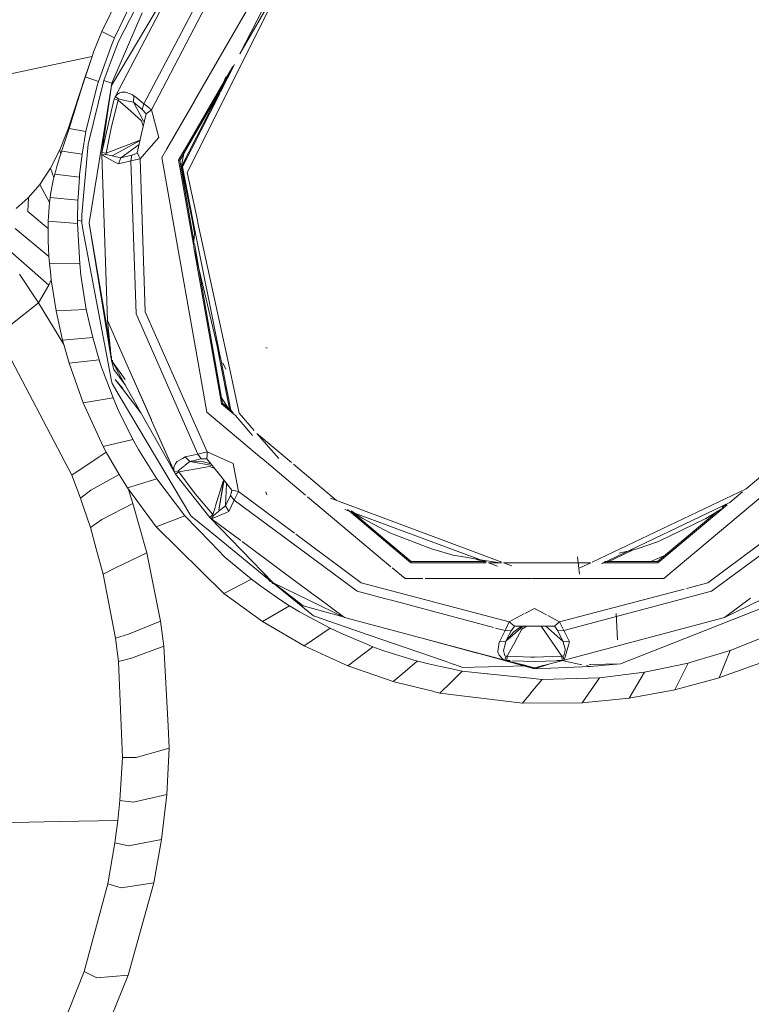
# Model space of a CAD drawing. Units: millimetres. Extents: x -1518 to 1525, y -443 to 3582.
# Drawn here: x 1008 to 1114, y 1443 to 1586 of the extents above; entities that cross this region are included whole.
import ezdxf

# ---------------------------------------------------------------- set-up
doc = ezdxf.new("R2010")
doc.units = ezdxf.units.MM
doc.layers.add('1', color=7, linetype='Continuous', true_color=0xffffff)
doc.styles.add('blockfont', font='simplex.shx')
doc.dimstyles.get("Standard").update_dxf_attribs({"dimtxt": 0.18, "dimasz": 0.18, "dimexe": 0.18, "dimexo": 0.0625, "dimgap": 0.09, "dimtad": 0, "dimtih": 1, "dimtoh": 1, "dimdec": 4, "dimzin": 0, "dimdsep": 46, "dimtxsty": 'Standard', "dimcen": 0.09, "dimadec": 0, "dimazin": 0, "dimtfac": 1, "dimtdec": 4, "dimtofl": 0, "dimtmove": 0, "dimatfit": 3, "dimfxl": 1, "dimtolj": 1, "dimtzin": 0, "dimarcsym": 0})

# ---------------------------------------------------------------- blocks, each defined once
blk = doc.blocks.new('_U2')
at = {"layer": '1', "color": 18, "lineweight": 13}
for p, q in [((55.364524, 3271.639433), (30.364524, 3271.639433)), ((30.364524, 3271.639433), (30.364524, 3177.889433)), ((287.03119, 3271.639433), (262.03119, 3271.639433)), ((287.03119, 3177.889433), (287.03119, 3271.639433)), ((30.364524, 3177.889433), (55.364524, 3177.889433)), ((262.03119, 3177.889433), (287.03119, 3177.889433))]:
    blk.add_line(p, q, dxfattribs=at)
at = {"layer": '1', "color": 18, "lineweight": 35}
for p, q in [((-1317.940056, 1535.981059), (-1317.940056, 3226.764433)), ((1317.939937, 1535.981059), (1317.939937, 3226.764433)), ((-1317.940056, 3224.764433), (-288.53131, 3224.764433)), ((1317.939937, 3224.764433), (288.53119, 3224.764433))]:
    blk.add_line(p, q, dxfattribs=at)
at = {"layer": '1', "color": 18, "lineweight": 70}
for points in [[(-1317.940056, 3224.764433), (-1267.940106, 3238.161892), (-1267.940007, 3211.366973)], [(1317.939937, 3224.764433), (1267.939986, 3211.366973), (1267.939888, 3238.161892)]]:
    blk.add_solid(points, dxfattribs=at)
at = {"layer": '1', "color": 18, "linetype": 'Continuous', "lineweight": 13, "char_height": 50, "attachment_point": 7, "line_spacing_factor": 0.903614, "style": 'blockfont'}
for s, insert in [('\\W1.2899;103.8', (-284.38131, 3185.868599)), ('\\W1.1591;2636', (54.889524, 3185.868599))]:
    blk.add_mtext(s, dxfattribs=dict(at, insert=insert))

msp = doc.modelspace()

# ---------------------------------------------------------------- linework, layer by layer
at = {"layer": '1', "color": 18, "linetype": 'Continuous', "lineweight": 13}
for p, q in [((1033.155551, 1574.636818), (1047.274292, 1599.091292)), ((1021.080196, 1576.878428), (1032.82398, 1596.64023)), ((1032.82398, 1596.64023), (1022.246301, 1576.455354)), ((1031.255735, 1584.625064), (1035.648889, 1592.968169)), ((1046.533763, 1593.036772), (1032.080591, 1564.239025)), ((1045.974672, 1593.597532), (1039.801352, 1581.501761)), ((1046.488121, 1593.083621), (1039.801352, 1581.501761)), ((1026.543319, 1591.953755), (1022.067249, 1583.31132)), ((1036.697856, 1592.163238), (1030.776199, 1580.799973)), ((1022.714555, 1591.055394), (1019.656837, 1584.751726)), ((1023.848474, 1588.717223), (1021.610677, 1584.042908)), ((1025.518119, 1587.466718), (1021.113575, 1577.220558)), ((1019.656837, 1584.751726), (1018.517673, 1581.879615)), ((1019.656837, 1584.751726), (1021.522701, 1583.838822)), ((1021.610677, 1584.042908), (1021.522701, 1583.838822)), ((1025.779188, 1574.224471), (1031.25393, 1584.621636)), ((1020.726144, 1581.785916), (1021.12335, 1582.886339)), ((1021.522701, 1583.838822), (1021.12335, 1582.886339)), ((1022.067249, 1583.31132), (1021.348178, 1581.390976)), ((1018.238485, 1581.116318), (1014.743984, 1570.567726)), ((1018.238485, 1581.116318), (1016.176879, 1580.668806)), ((1018.238485, 1581.116318), (1017.24118, 1578.163981)), ((1018.238485, 1581.116318), (1018.467128, 1581.742763)), ((1018.517673, 1581.879615), (1018.467128, 1581.742763)), ((1020.726144, 1581.785916), (1019.174039, 1577.488422)), ((1019.941509, 1577.634215), (1021.348178, 1581.390976)), ((1009.818971, 1579.30231), (1016.148508, 1580.662727)), ((1016.148508, 1580.662727), (1016.176879, 1580.668806)), ((1030.774754, 1580.7972), (1026.90047, 1573.362707)), ((1038.75325, 1579.68639), (1031.756159, 1567.567036)), ((1039.020137, 1579.971078), (1036.982679, 1575.978959)), ((1009.818971, 1579.30231), (1003.862083, 1578.060745)), ((1037.186344, 1576.655283), (1038.406171, 1578.768095)), ((1017.24118, 1578.163981), (1014.743984, 1570.567726)), ((1017.24118, 1578.163981), (1015.934885, 1573.946714)), ((1019.174039, 1577.488422), (1017.24118, 1578.163981)), ((1019.941509, 1577.634215), (1017.666996, 1568.350195)), ((1017.821729, 1556.85103), (1021.060646, 1576.89321)), ((1019.174039, 1577.488422), (1018.927515, 1576.683878)), ((1021.080196, 1576.878428), (1019.681633, 1567.113756)), ((1019.941509, 1577.634215), (1020.527542, 1577.427386)), ((1020.527542, 1577.427386), (1021.113575, 1577.220558)), ((1021.113575, 1577.220558), (1021.060646, 1576.89321)), ((1036.748016, 1575.519169), (1037.267864, 1576.925992)), ((1037.267864, 1576.925992), (1037.717521, 1578.143119)), ((1018.927515, 1576.683878), (1017.328918, 1570.175408)), ((1022.246301, 1576.455354), (1021.606386, 1575.234055)), ((1021.877229, 1575.578927), (1021.606386, 1575.234055)), ((1022.070348, 1575.722217), (1021.877229, 1575.578927)), ((1022.222936, 1575.801968), (1022.070348, 1575.722217)), ((1022.222936, 1575.801968), (1022.232234, 1575.806021)), ((1022.232234, 1575.806021), (1022.254884, 1575.815081)), ((1022.502363, 1575.891971), (1022.254884, 1575.815081)), ((1022.589624, 1575.909375), (1022.502363, 1575.891971)), ((1023.007333, 1575.925111), (1022.589624, 1575.909375)), ((1023.007333, 1575.925111), (1023.030937, 1575.923084)), ((1023.030937, 1575.923084), (1023.033559, 1575.922846)), ((1023.090303, 1575.917005), (1023.033559, 1575.922846)), ((1023.090303, 1575.917005), (1023.938596, 1575.609326)), ((1023.938596, 1575.609326), (1024.152935, 1575.531482)), ((1024.152935, 1575.531482), (1024.3451, 1575.404762)), ((1024.3451, 1575.404762), (1024.261177, 1574.455022)), ((1024.618807, 1575.179495), (1024.3451, 1575.404762)), ((1036.700666, 1575.73235), (1031.265914, 1565.090299)), ((1036.748016, 1575.519169), (1031.398237, 1565.037012)), ((1031.660631, 1567.084422), (1037.134917, 1576.566208)), ((1037.156913, 1576.625736), (1036.700666, 1575.73235)), ((1015.934885, 1573.946714), (1014.898956, 1570.636152)), ((1021.471441, 1574.955105), (1019.681633, 1567.113756)), ((1022.062242, 1574.780583), (1021.053493, 1570.925593)), ((1021.606386, 1575.234055), (1021.471441, 1574.955105)), ((1021.471441, 1574.955105), (1022.062242, 1574.780583)), ((1021.606386, 1575.234055), (1022.098005, 1574.935078)), ((1022.098005, 1574.935078), (1022.062242, 1574.780583)), ((1022.062242, 1574.780583), (1023.435073, 1573.553817)), ((1023.0214, 1574.730038), (1022.098005, 1574.935078)), ((1024.261177, 1574.455022), (1023.0214, 1574.730038)), ((1024.261177, 1574.455022), (1025.565088, 1573.390721)), ((1024.261177, 1574.455022), (1025.704757, 1571.77679)), ((1025.779188, 1574.224471), (1024.619657, 1575.178795)), ((1025.779188, 1574.224471), (1025.565088, 1573.390721)), ((1026.559409, 1573.624831), (1025.779188, 1574.224471)), ((1029.129283, 1567.663089), (1033.150049, 1574.627289)), ((1023.437007, 1573.552089), (1025.442541, 1571.759938)), ((1026.112497, 1572.765707), (1025.461614, 1569.914221)), ((1025.565088, 1573.390721), (1026.112497, 1572.765707)), ((1026.112497, 1572.765707), (1026.506364, 1573.064207)), ((1026.506364, 1573.064207), (1026.524484, 1573.077916)), ((1026.90047, 1573.362707), (1026.524484, 1573.077916)), ((1026.90047, 1573.362707), (1026.616216, 1573.581172)), ((1027.966678, 1569.340705), (1026.90047, 1573.362707)), ((1025.442541, 1571.759938), (1025.701416, 1570.964779)), ((1025.728816, 1571.732155), (1025.832618, 1571.539573)), ((1034.718581, 1571.851133), (1034.87596, 1571.851133)), ((1014.743984, 1570.567726), (1013.526618, 1567.540287)), ((1014.803588, 1570.340394), (1013.849914, 1567.440151)), ((1014.743984, 1570.567726), (1014.803588, 1570.340394)), ((1014.898956, 1570.636152), (1014.803588, 1570.340394)), ((1017.328918, 1570.175408), (1014.898956, 1570.636152)), ((1017.328918, 1570.175408), (1016.777933, 1566.874742)), ((1020.2896, 1567.014693), (1021.053493, 1570.925593)), ((1025.461614, 1569.914221), (1024.813116, 1567.072748)), ((1017.666996, 1568.350195), (1016.738355, 1558.09176)), ((1020.2896, 1567.014693), (1025.238044, 1568.934621)), ((1021.176279, 1566.643834), (1025.231033, 1568.903902)), ((1021.176279, 1566.643834), (1025.225021, 1568.877561)), ((1022.412241, 1566.353917), (1025.092904, 1568.298672)), ((1026.865656, 1568.058349), (1027.966678, 1569.340705)), ((1013.526618, 1567.540287), (1012.162387, 1564.835429)), ((1013.682783, 1566.931605), (1013.162792, 1565.292001)), ((1013.526618, 1567.540287), (1013.682783, 1566.931605)), ((1013.807476, 1567.311525), (1013.682783, 1566.931605)), ((1013.849914, 1567.440151), (1013.807476, 1567.311525)), ((1016.777933, 1566.874742), (1013.807476, 1567.311525)), ((1016.777933, 1566.874742), (1016.421258, 1563.857079)), ((1019.681633, 1567.113756), (1020.2896, 1567.014693)), ((1019.682109, 1566.803931), (1019.681633, 1567.113756)), ((1019.682109, 1566.803931), (1020.254791, 1566.860079)), ((1021.660984, 1565.694332), (1019.682109, 1566.803931)), ((1020.501316, 1542.650461), (1019.682109, 1566.803931)), ((1020.254791, 1566.860079), (1020.2896, 1567.014693)), ((1020.254791, 1566.860079), (1021.176279, 1566.643834)), ((1024.048746, 1566.747069), (1022.412241, 1566.353917)), ((1023.879945, 1565.902948), (1024.048746, 1566.747069)), ((1024.419725, 1566.887139), (1024.048746, 1566.747069)), ((1024.426877, 1566.89012), (1024.419725, 1566.887139)), ((1024.426877, 1566.89012), (1024.473369, 1566.910147)), ((1024.813116, 1567.072748), (1024.473369, 1566.910147)), ((1024.813116, 1567.072748), (1025.038421, 1566.632867)), ((1025.263965, 1566.192865), (1026.860695, 1568.05257)), ((1028.415143, 1566.426158), (1029.129098, 1567.662768)), ((1031.735456, 1567.531175), (1030.849636, 1565.996885)), ((1031.015813, 1565.96756), (1031.638889, 1567.046764)), ((1031.735456, 1567.531175), (1031.121847, 1564.453092)), ((1013.162792, 1565.292001), (1012.885988, 1564.339042)), ((1022.412241, 1566.353917), (1021.176279, 1566.643834)), ((1022.075832, 1565.461874), (1021.660984, 1565.694332)), ((1022.075832, 1565.461874), (1022.412241, 1566.353917)), ((1023.879945, 1565.902948), (1022.075832, 1565.461874)), ((1025.263965, 1566.192865), (1023.879945, 1565.902948)), ((1023.879945, 1565.902948), (1024.680078, 1543.604255)), ((1025.048912, 1566.612601), (1025.038421, 1566.632867)), ((1025.263965, 1566.192865), (1025.048912, 1566.612601)), ((1025.263965, 1566.192865), (1025.96873, 1543.898344)), ((1029.870186, 1558.174307), (1028.415143, 1566.426158)), ((1030.849636, 1565.996885), (1031.121847, 1564.453092)), ((1031.207284, 1564.881676), (1031.015813, 1565.96756)), ((1031.44959, 1565.449963), (1031.395397, 1565.038156)), ((1031.555643, 1565.345427), (1031.547992, 1565.642649)), ((1031.741297, 1565.709192), (1031.842487, 1566.219314)), ((1012.162387, 1564.835429), (1010.622442, 1562.486291)), ((1012.162387, 1564.835429), (1012.656868, 1563.467026)), ((1012.789905, 1563.985109), (1012.656868, 1563.467026)), ((1012.84641, 1564.195514), (1012.789905, 1563.985109)), ((1016.392171, 1563.543081), (1012.789905, 1563.985109)), ((1012.885988, 1564.339042), (1012.84641, 1564.195514)), ((1016.421258, 1563.857079), (1016.392171, 1563.543081)), ((1031.129185, 1564.411477), (1033.024489, 1553.662631)), ((1033.081365, 1554.253232), (1031.215037, 1564.837707)), ((1031.265914, 1565.090299), (1032.806337, 1557.330966)), ((1031.398237, 1565.037012), (1032.936752, 1557.331562)), ((1031.606347, 1563.375492), (1031.58805, 1564.086359)), ((1033.584774, 1557.295084), (1032.080591, 1564.239025)), ((1010.622442, 1562.486291), (1008.955896, 1560.556293)), ((1010.622442, 1562.486291), (1012.016237, 1559.843302)), ((1012.573421, 1563.11965), (1012.16644, 1561.004162)), ((1012.656868, 1563.467026), (1012.573421, 1563.11965)), ((1016.392171, 1563.543081), (1016.190469, 1560.576916)), ((1012.16644, 1561.004162), (1012.158096, 1560.948968)), ((1031.908968, 1561.851144), (1032.034346, 1561.851144)), ((1008.932769, 1560.535908), (1007.16871, 1558.984637)), ((1008.884132, 1558.548808), (1008.955896, 1560.556293)), ((1008.955896, 1560.556293), (1008.932769, 1560.535908)), ((1012.016237, 1559.843302), (1011.833608, 1557.116509)), ((1012.106597, 1560.584903), (1012.016237, 1559.843302)), ((1012.158096, 1560.948968), (1012.106597, 1560.584903)), ((1016.173542, 1560.180426), (1012.106597, 1560.584903)), ((1016.173542, 1560.180426), (1016.120851, 1557.267904)), ((1016.190469, 1560.576916), (1016.173542, 1560.180426)), ((1008.884132, 1558.548808), (1011.815488, 1556.057692)), ((1016.738355, 1558.09176), (1016.733348, 1557.107329)), ((1033.6981, 1536.465399), (1029.871444, 1558.167169)), ((1011.833608, 1557.116509), (1011.820018, 1556.491375)), ((1011.833608, 1557.116509), (1016.124189, 1556.791663)), ((1016.120851, 1557.267904), (1016.124189, 1556.791663)), ((1016.120851, 1557.267904), (1016.733348, 1557.107329)), ((1016.124189, 1556.791663), (1016.436279, 1550.905228)), ((1016.733348, 1557.107329), (1016.734302, 1556.87201)), ((1016.734302, 1556.87201), (1016.960561, 1555.672646)), ((1017.821729, 1556.85103), (1020.907684, 1538.560082)), ((1017.821729, 1556.85103), (1021.080196, 1536.82363)), ((1032.81039, 1557.310701), (1032.806337, 1557.330966)), ((1032.81039, 1557.310701), (1033.191132, 1555.393048)), ((1032.936752, 1557.331562), (1032.944858, 1557.291508)), ((1036.915481, 1537.405849), (1032.944858, 1557.291508)), ((1033.67728, 1556.86748), (1033.584774, 1557.295084)), ((1037.81122, 1537.782431), (1033.67728, 1556.86748)), ((1007.023275, 1556.050778), (1011.958063, 1551.991224)), ((1011.820018, 1556.491375), (1011.815488, 1556.057692)), ((1011.815488, 1556.057692), (1011.840045, 1554.25942)), ((1021.073282, 1533.874749), (1016.960561, 1555.672646)), ((1033.024489, 1553.662631), (1033.23434, 1555.841724)), ((1005.075157, 1553.830624), (1011.932075, 1547.819138)), ((1011.840045, 1554.25942), (1011.886775, 1553.146005)), ((1034.588277, 1545.707107), (1033.15243, 1553.850206)), ((1011.958063, 1551.991224), (1011.886775, 1553.146005)), ((1033.03896, 1553.580565), (1036.897737, 1531.696264)), ((1034.663379, 1546.582937), (1033.167621, 1552.850887)), ((1011.958063, 1551.991224), (1012.036741, 1551.005363)), ((1012.036741, 1551.005363), (1012.045801, 1550.902128)), ((1016.436279, 1550.905228), (1012.036741, 1551.005363)), ((1012.045801, 1550.902128), (1012.155712, 1549.776673)), ((1012.155712, 1549.776673), (1012.29614, 1548.558831)), ((1016.436279, 1550.905228), (1016.616762, 1549.237251)), ((1010.431468, 1545.233369), (1007.675588, 1549.409628)), ((1011.932075, 1547.819138), (1012.29614, 1548.558831)), ((1012.29614, 1548.558831), (1013.001859, 1544.058323)), ((1016.616762, 1549.237251), (1017.400682, 1544.268966)), ((1011.932075, 1547.819138), (1010.431468, 1545.233369)), ((1010.431468, 1545.233369), (1006.165922, 1541.829825)), ((1010.431468, 1545.233369), (1014.105499, 1539.150715)), ((1034.588277, 1545.707107), (1037.11618, 1531.37067)), ((1036.825836, 1537.521005), (1034.663379, 1546.582937)), ((1013.001859, 1544.058323), (1017.400682, 1544.268966)), ((1013.001859, 1544.058323), (1013.941467, 1539.7892)), ((1017.400682, 1544.268966), (1017.743289, 1542.625189)), ((1025.96873, 1543.898344), (1035.00694, 1523.505806)), ((1017.743289, 1542.625189), (1018.334329, 1540.170789)), ((1020.501316, 1542.650461), (1022.785127, 1537.465453)), ((1021.080196, 1536.82363), (1020.501316, 1542.650461)), ((1033.634126, 1523.166536), (1024.680078, 1543.604255)), ((1015.280902, 1520.124077), (1004.921615, 1539.839625)), ((1013.941467, 1539.7892), (1018.334329, 1540.170789)), ((1013.941467, 1539.7892), (1014.105499, 1539.150715)), ((1018.334329, 1540.170789), (1019.268692, 1536.920428)), ((1036.312172, 1539.673548), (1036.771953, 1537.357807)), ((1014.105499, 1539.150715), (1014.881551, 1536.412954)), ((1043.762863, 1538.613439), (1043.545187, 1538.715601)), ((1014.881551, 1536.412954), (1019.268692, 1536.920428)), ((1019.268692, 1536.920428), (1019.528329, 1536.113262)), ((1021.080196, 1536.82363), (1021.080196, 1537.434226)), ((1021.080196, 1536.82363), (1021.243814, 1536.532023)), ((1021.231426, 1536.61548), (1021.080196, 1536.82363)), ((1021.423757, 1535.50136), (1021.080196, 1536.82363)), ((1021.193456, 1536.866267), (1021.199644, 1536.829591)), ((1021.199644, 1536.829591), (1021.237085, 1536.607691)), ((1023.084948, 1534.064323), (1021.237085, 1536.607691)), ((1026.893368, 1528.151952), (1022.785127, 1537.465453)), ((1026.87891, 1528.171304), (1022.785127, 1537.465453)), ((1036.771953, 1537.357807), (1038.280449, 1529.760347)), ((1036.944647, 1537.259764), (1036.825836, 1537.521005)), ((1036.944647, 1537.259764), (1038.476884, 1529.585122)), ((1037.81122, 1537.782431), (1039.675891, 1529.172539)), ((1014.881551, 1536.412954), (1016.925275, 1530.635714)), ((1019.528329, 1536.113262), (1020.760715, 1532.794832)), ((1021.252449, 1536.516632), (1022.928185, 1533.530055)), ((1021.423757, 1535.50136), (1022.221744, 1534.418344)), ((1034.964979, 1529.280662), (1033.698179, 1536.464948)), ((1037.299573, 1536.479354), (1037.717521, 1535.559416)), ((1021.073282, 1533.874749), (1021.149814, 1533.469199)), ((1021.607816, 1534.079789), (1022.702556, 1532.761083)), ((1022.679173, 1532.681389), (1021.607816, 1534.079789)), ((1022.221744, 1534.418344), (1022.913428, 1533.479762)), ((1020.760715, 1532.794832), (1021.291196, 1531.366347)), ((1021.490037, 1532.898902), (1021.149814, 1533.469199)), ((1021.490037, 1532.898902), (1022.329958, 1531.491219)), ((1025.388817, 1529.144596), (1022.679173, 1532.681389)), ((1022.913428, 1533.479762), (1022.935092, 1533.450364)), ((1022.928185, 1533.530054), (1030.37709, 1520.254254)), ((1022.935092, 1533.450364), (1023.089444, 1533.24265)), ((1023.093594, 1533.235254), (1022.935092, 1533.450364)), ((1037.635325, 1533.00948), (1037.912278, 1532.413111)), ((1021.291196, 1531.366347), (1016.925275, 1530.635714)), ((1021.887062, 1529.981773), (1021.291196, 1531.366347)), ((1022.329959, 1531.491218), (1032.648742, 1514.197231)), ((1036.902993, 1531.666457), (1037.105739, 1530.516624)), ((1038.215354, 1529.701492), (1036.902993, 1531.666457)), ((1037.121789, 1531.338859), (1037.25189, 1530.601024)), ((1016.925275, 1530.635714), (1019.862831, 1524.274825)), ((1021.954954, 1529.824018), (1021.887063, 1529.98177)), ((1024.174869, 1525.31433), (1021.954954, 1529.824018)), ((1037.105739, 1530.516624), (1038.391521, 1529.437721)), ((1038.289253, 1529.730571), (1037.25189, 1530.601024)), ((1038.297467, 1529.674635), (1038.315713, 1529.582738)), ((1038.561371, 1529.295199), (1038.315713, 1529.582738)), ((1038.43854, 1529.398267), (1039.140107, 1528.80958)), ((1038.513198, 1529.542659), (1038.46284, 1529.584914)), ((1038.78901, 1529.220136), (1038.476884, 1529.585122)), ((1030.243099, 1520.533561), (1026.909418, 1528.102043)), ((1030.230715, 1520.586091), (1026.924097, 1528.08229)), ((1042.9986, 1522.539652), (1034.964979, 1529.280662)), ((1041.613309, 1525.917533), (1039.140107, 1528.80958)), ((1041.889242, 1526.618733), (1039.675891, 1529.172539)), ((1024.174869, 1525.31433), (1019.862831, 1524.274825)), ((1024.991453, 1523.85044), (1024.174869, 1525.31433)), ((1042.257695, 1526.193605), (1047.303659, 1521.959523)), ((1045.43896, 1522.522999), (1042.257695, 1526.193605)), ((1019.862831, 1524.274825), (1020.287454, 1523.476481)), ((1027.673185, 1519.578816), (1024.991453, 1523.85044)), ((1120.5835, 1524.015972), (1113.563876, 1518.125788)), ((1019.1283, 1522.700307), (1015.280902, 1520.124077)), ((1020.287454, 1523.476481), (1019.128303, 1522.700309)), ((1020.287454, 1523.476481), (1022.170722, 1520.209431)), ((1031.424701, 1522.561669), (1030.634582, 1522.119879)), ((1031.817377, 1522.781252), (1031.424701, 1522.561669)), ((1033.634126, 1523.166536), (1031.817377, 1522.781252)), ((1032.507598, 1522.123455), (1031.817377, 1522.781252)), ((1034.152448, 1522.479295), (1032.507598, 1522.123455)), ((1035.00694, 1523.505806), (1033.634126, 1523.166536)), ((1033.634126, 1523.166536), (1034.152448, 1522.479295)), ((1034.982622, 1522.517561), (1034.152448, 1522.479295)), ((1034.994781, 1523.011684), (1034.982622, 1522.517561)), ((1036.806047, 1520.230889), (1034.982622, 1522.517561)), ((1034.994781, 1523.011684), (1034.995258, 1523.034453)), ((1035.00694, 1523.505806), (1034.995258, 1523.034453)), ((1038.816392, 1521.83175), (1035.00694, 1523.505806)), ((1049.33495, 1517.222823), (1043.013606, 1522.527061)), ((1030.142486, 1520.96033), (1030.150831, 1521.200775)), ((1030.142486, 1520.96033), (1030.243099, 1520.533561)), ((1030.150831, 1521.200775), (1030.183733, 1521.369695)), ((1030.183733, 1521.369695), (1030.186355, 1521.37947)), ((1030.186355, 1521.37947), (1030.193269, 1521.402954)), ((1030.287445, 1521.644353), (1030.193269, 1521.402954)), ((1030.328214, 1521.72327), (1030.287445, 1521.644353)), ((1030.576408, 1522.059678), (1030.328214, 1521.72327)), ((1030.576408, 1522.059678), (1030.59262, 1522.076964)), ((1030.59262, 1522.076964), (1030.594528, 1522.078871)), ((1030.634582, 1522.119879), (1030.594528, 1522.078871)), ((1031.519592, 1521.325707), (1030.783355, 1520.731448)), ((1030.881822, 1520.607232), (1032.299755, 1520.848169)), ((1031.785408, 1521.540335), (1031.519592, 1521.325707)), ((1032.507598, 1522.123455), (1031.814904, 1521.564152)), ((1032.344156, 1520.855714), (1035.35074, 1521.366595)), ((1032.507598, 1522.123455), (1034.478605, 1522.071718)), ((1035.766657, 1521.534339), (1032.507598, 1522.123455)), ((1035.572594, 1521.777705), (1034.478605, 1522.071718)), ((1035.35074, 1521.366595), (1036.13441, 1521.073157)), ((1038.816392, 1521.83175), (1039.592206, 1517.756106)), ((1047.587893, 1521.721022), (1053.892083, 1516.43116)), ((1015.280902, 1520.124077), (1016.566455, 1516.740323)), ((1022.170722, 1520.209431), (1018.065631, 1517.910839)), ((1023.422658, 1518.247844), (1022.170722, 1520.209431)), ((1027.673185, 1519.578816), (1023.422658, 1518.247844)), ((1031.780899, 1514.200569), (1027.673185, 1519.578816)), ((1030.243099, 1520.533561), (1030.783355, 1520.731448)), ((1030.243099, 1520.533561), (1030.37709, 1520.254254)), ((1030.37709, 1520.254254), (1030.252385, 1520.536962)), ((1030.37709, 1520.254254), (1030.881822, 1520.607232)), ((1035.391986, 1513.965846), (1030.37709, 1520.254254)), ((1030.783355, 1520.731448), (1030.881822, 1520.607232)), ((1030.881822, 1520.607232), (1033.266962, 1517.415048)), ((1038.623273, 1517.952205), (1036.806047, 1520.230889)), ((1037.371895, 1519.251209), (1037.432581, 1519.445255)), ((1037.417602, 1519.213055), (1037.452118, 1519.420757)), ((1037.434808, 1519.198693), (1037.46908, 1519.399489)), ((1119.230845, 1519.848708), (1101.577461, 1505.035759)), ((1023.422658, 1518.247844), (1023.510635, 1518.115045)), ((1023.510635, 1518.115045), (1023.555696, 1518.054486)), ((1023.510635, 1518.115045), (1023.533285, 1518.045903)), ((1023.533285, 1518.045903), (1024.201334, 1516.000868)), ((1027.592123, 1512.610675), (1023.555696, 1518.054486)), ((1036.241973, 1515.638229), (1037.370304, 1519.246121)), ((1036.717714, 1515.001418), (1037.416554, 1519.206747)), ((1036.7183, 1515.000634), (1037.433693, 1519.192156)), ((1037.688434, 1515.626908), (1037.835355, 1518.85021)), ((1037.835975, 1518.863821), (1037.839235, 1518.935338)), ((1038.538635, 1517.585279), (1038.623273, 1517.952205)), ((1039.10774, 1517.854096), (1038.623273, 1517.952205)), ((1113.563876, 1518.125788), (1091.115699, 1507.447363)), ((1018.065631, 1517.910839), (1016.566455, 1516.740323)), ((1016.566455, 1516.740323), (1016.994369, 1515.46789)), ((1035.84832, 1514.379502), (1033.266962, 1517.415048)), ((1038.401306, 1517.151476), (1037.688434, 1515.626908)), ((1038.956106, 1516.493202), (1038.176, 1514.807583)), ((1038.401306, 1517.151476), (1038.523138, 1517.528893)), ((1038.956106, 1516.493202), (1038.401306, 1517.151476)), ((1038.525283, 1517.536403), (1038.523138, 1517.528893)), ((1038.525283, 1517.536403), (1038.538635, 1517.585279)), ((1039.592206, 1517.756106), (1038.956106, 1516.493202)), ((1038.956106, 1516.493202), (1056.888759, 1503.21591)), ((1039.130151, 1517.849685), (1039.10774, 1517.854096)), ((1039.592206, 1517.756106), (1039.130151, 1517.849685)), ((1039.592206, 1517.756106), (1047.753456, 1511.659531)), ((1043.702781, 1517.254354), (1043.571413, 1517.694474)), ((1043.702781, 1517.254354), (1043.571413, 1517.694474)), ((1061.790933, 1506.771012), (1049.658856, 1516.951034)), ((1077.974274, 1507.447363), (1053.00407, 1516.762431)), ((1107.973993, 1504.406811), (1125.843942, 1517.756106)), ((1126.480281, 1516.493202), (1108.54739, 1503.21591)), ((1113.068399, 1517.710032), (1111.211383, 1516.151805)), ((1016.994371, 1515.467881), (1017.992198, 1512.500764)), ((1019.68044, 1513.63504), (1024.201334, 1516.000868)), ((1024.201334, 1516.000868), (1026.226938, 1508.792282)), ((1035.84832, 1514.379502), (1036.221025, 1515.571246)), ((1037.688434, 1515.626908), (1036.78311, 1514.913882)), ((1038.176, 1514.807583), (1037.688434, 1515.626908)), ((1075.780006, 1507.447363), (1055.067991, 1515.103595)), ((1055.465938, 1515.110534), (1064.704359, 1507.358552)), ((1092.512755, 1507.184945), (1111.211383, 1516.151805)), ((1110.792247, 1515.800107), (1100.732028, 1507.358552)), ((1107.717693, 1513.799907), (1110.282619, 1515.372477)), ((1110.635498, 1515.875641), (1110.093341, 1515.420717)), ((1017.992198, 1512.500764), (1019.68044, 1513.63504)), ((1027.592123, 1512.610675), (1031.780899, 1514.200569)), ((1035.554349, 1510.310293), (1031.780899, 1514.200569)), ((1036.48752, 1511.059285), (1032.648742, 1514.197231)), ((1035.391986, 1513.965846), (1035.84832, 1514.379502)), ((1035.634458, 1513.773085), (1035.391986, 1513.965846)), ((1044.623792, 1504.418613), (1035.391986, 1513.965846)), ((1037.735641, 1514.628411), (1035.634458, 1513.773085)), ((1035.634458, 1513.773085), (1035.947502, 1514.255763)), ((1035.634458, 1513.773085), (1039.930803, 1510.578931)), ((1035.947502, 1514.255763), (1035.84832, 1514.379502)), ((1036.691129, 1514.841438), (1035.947502, 1514.255763)), ((1036.691129, 1514.841438), (1036.704327, 1514.920858)), ((1036.691129, 1514.841438), (1036.704617, 1514.920467)), ((1036.736683, 1514.877316), (1036.691129, 1514.841438)), ((1038.176, 1514.807583), (1037.735641, 1514.628411)), ((1056.013958, 1514.920847), (1057.717741, 1513.800503)), ((1057.178063, 1514.174475), (1056.112617, 1514.567904)), ((1060.930908, 1510.731937), (1056.235148, 1514.672153)), ((1057.717741, 1513.800503), (1061.638534, 1511.714102)), ((1107.717693, 1513.799907), (1100.816429, 1510.441066)), ((1109.366392, 1514.810733), (1104.505479, 1510.731937)), ((1017.992198, 1512.500764), (1018.857419, 1509.363772)), ((1037.450969, 1502.859593), (1027.592123, 1512.610675)), ((1036.48752, 1511.059285), (1043.864212, 1505.029382)), ((1047.962451, 1511.503409), (1057.462394, 1504.406811)), ((1061.638534, 1511.714102), (1067.717731, 1509.381415)), ((1018.857419, 1509.363772), (1019.86593, 1505.707384)), ((1035.554349, 1510.310293), (1037.615001, 1508.185745)), ((1040.135062, 1510.427073), (1045.894086, 1506.145478)), ((1064.762056, 1507.51722), (1060.930908, 1510.731937)), ((1067.717731, 1509.381415), (1070.866764, 1508.468033)), ((1097.717702, 1509.381176), (1096.710622, 1509.134055)), ((1097.717702, 1509.381176), (1100.816429, 1510.441066)), ((1100.674093, 1507.51722), (1104.505479, 1510.731937)), ((1026.226938, 1508.792282), (1021.637619, 1506.632806)), ((1026.226938, 1508.792282), (1028.221786, 1498.823286)), ((1041.472614, 1504.956246), (1037.615001, 1508.185745)), ((1072.692573, 1508.161903), (1070.866764, 1508.468033)), ((1075.144708, 1507.75087), (1072.692573, 1508.161903)), ((1075.395878, 1507.447363), (1074.099459, 1507.926077)), ((1089.289367, 1505.683304), (1088.987529, 1508.195044)), ((1089.289367, 1505.683304), (1088.987529, 1508.195044)), ((1093.382295, 1507.447363), (1097.094098, 1509.228154)), ((1096.710622, 1509.134055), (1095.06458, 1508.730174)), ((1101.93542, 1508.484336), (1099.676474, 1507.51722)), ((1021.637619, 1506.632806), (1019.86593, 1505.707384)), ((1063.858926, 1505.035759), (1062.00093, 1506.594803)), ((1064.704359, 1507.358552), (1075.63639, 1507.358552)), ((1064.762056, 1507.51722), (1075.591027, 1507.51722)), ((1076.742113, 1507.483126), (1075.144708, 1507.75087)), ((1076.020262, 1507.358552), (1077.861974, 1507.358552)), ((1077.355976, 1506.864803), (1076.020262, 1507.358552)), ((1077.717721, 1507.319571), (1076.742113, 1507.483126)), ((1078.212343, 1507.358552), (1090.929001, 1507.358552)), ((1079.419085, 1506.90838), (1078.212343, 1507.358552)), ((1090.929001, 1507.358552), (1089.31688, 1506.591679)), ((1092.633505, 1507.358552), (1100.732028, 1507.358552)), ((1092.946731, 1507.51722), (1100.674093, 1507.51722)), ((1019.86593, 1505.707384), (1021.651685, 1496.353389)), ((1044.193685, 1504.599334), (1043.219551, 1505.870833)), ((1044.193685, 1504.599334), (1043.376043, 1505.708995)), ((1045.894086, 1506.145478), (1050.975558, 1502.36763)), ((1066.459755, 1505.035759), (1063.858926, 1505.035759)), ((1082.175633, 1505.035759), (1066.773744, 1505.035759)), ((1101.577461, 1505.035759), (1082.303996, 1505.035759)), ((1037.450969, 1502.859593), (1041.472614, 1504.956246)), ((1042.818487, 1503.942491), (1041.472614, 1504.956246)), ((1042.818487, 1503.942491), (1045.598447, 1502.010823)), ((1044.125891, 1504.933526), (1044.56681, 1504.340173)), ((1044.585013, 1504.470521), (1044.193685, 1504.599334)), ((1044.56681, 1504.340173), (1045.222965, 1504.126975)), ((1044.604003, 1504.46427), (1044.586414, 1504.47006)), ((1044.604003, 1504.46427), (1044.638078, 1504.438033)), ((1044.623792, 1504.418613), (1055.029094, 1499.354006)), ((1044.731195, 1504.366336), (1049.009502, 1501.072169)), ((1044.80008, 1504.264379), (1048.940361, 1500.880004)), ((1057.462394, 1504.406811), (1079.040945, 1498.758556)), ((1104.8683, 1503.593895), (1107.973993, 1504.406811)), ((1120.812595, 1504.418613), (1110.407293, 1499.354006)), ((1043.094575, 1498.772503), (1037.450969, 1502.859593)), ((1050.978369, 1502.36554), (1051.00623, 1502.344826)), ((1051.045264, 1502.315806), (1055.029094, 1499.354006)), ((1061.614638, 1501.957336), (1056.888759, 1503.21591)), ((1086.395204, 1498.758556), (1104.539611, 1503.50786)), ((1086.986005, 1497.473718), (1108.54739, 1503.21591)), ((1110.407293, 1499.354006), (1114.238799, 1502.20256)), ((1043.094575, 1498.772503), (1047.027051, 1501.097084)), ((1047.027051, 1501.097084), (1045.598447, 1502.010823)), ((1048.477352, 1500.2203), (1047.027051, 1501.097084)), ((1048.940361, 1500.880004), (1050.509155, 1499.59755)), ((1054.64357, 1499.541654), (1049.009502, 1501.072169)), ((1076.772661, 1497.920521), (1061.690142, 1501.937228)), ((1106.246173, 1496.963383), (1116.575897, 1501.034618)), ((1052.948415, 1497.812987), (1048.477352, 1500.2203)), ((1058.638036, 1496.80102), (1050.509155, 1499.59755)), ((1074.178936, 1494.294545), (1055.029094, 1499.354006)), ((1079.040945, 1498.758556), (1081.185555, 1499.886829)), ((1081.334294, 1499.96508), (1082.718074, 1500.693084)), ((1084.4811, 1499.765561), (1082.718074, 1500.693084)), ((1086.395204, 1498.758556), (1084.653827, 1499.674689)), ((1110.407293, 1499.354006), (1087.041557, 1493.180753)), ((1094.831169, 1496.105434), (1094.654739, 1499.93539)), ((1023.529232, 1496.958257), (1028.221786, 1498.823286)), ((1028.221786, 1498.823286), (1028.715074, 1495.198012)), ((1049.150169, 1495.250703), (1043.094575, 1498.772503)), ((1078.450382, 1497.473718), (1077.055952, 1497.845076)), ((1079.040945, 1498.758556), (1078.450382, 1497.473718)), ((1079.040945, 1498.758556), (1079.7984, 1498.123289)), ((1079.7984, 1498.123289), (1079.310834, 1497.450472)), ((1081.055983, 1498.123289), (1079.565547, 1496.81935)), ((1080.812354, 1498.123289), (1079.711854, 1497.283579)), ((1083.756021, 1498.123289), (1079.7984, 1498.123289)), ((1081.634006, 1498.123289), (1080.905616, 1497.682215)), ((1086.700857, 1493.726135), (1083.692378, 1498.123289)), ((1085.637748, 1498.123289), (1083.76303, 1498.123289)), ((1086.872756, 1495.942474), (1084.380192, 1498.123289)), ((1086.395204, 1498.758556), (1085.637748, 1498.123289)), ((1085.871875, 1497.828246), (1085.637748, 1498.123289)), ((1086.395204, 1498.758556), (1086.986005, 1497.473718)), ((1023.529232, 1496.958257), (1021.651685, 1496.353389)), ((1052.948415, 1497.812987), (1049.150169, 1495.250703)), ((1054.479539, 1497.083546), (1052.948415, 1497.812987)), ((1054.479539, 1497.083546), (1058.037221, 1495.594979)), ((1058.638036, 1496.80102), (1069.569304, 1493.040233)), ((1074.394461, 1494.176249), (1066.159079, 1496.413422)), ((1078.355475, 1497.28419), (1077.618778, 1495.813013)), ((1078.450382, 1497.473718), (1078.365905, 1497.305019)), ((1078.450382, 1497.473718), (1079.310834, 1497.450472)), ((1079.083357, 1496.991562), (1078.563392, 1495.942594)), ((1078.563392, 1495.942594), (1079.364844, 1496.878397)), ((1079.548599, 1496.804522), (1078.563392, 1495.942594)), ((1079.310834, 1497.450472), (1079.092852, 1497.010718)), ((1079.378966, 1496.894886), (1079.711854, 1497.283579)), ((1079.647461, 1495.388842), (1080.265905, 1496.516146)), ((1080.274734, 1496.532239), (1080.905616, 1497.682215)), ((1085.901678, 1497.787477), (1085.871875, 1497.828246)), ((1085.901678, 1497.787477), (1085.906208, 1497.781159)), ((1086.125314, 1497.450472), (1085.906208, 1497.781159)), ((1086.986005, 1497.473718), (1086.125314, 1497.450472)), ((1086.125314, 1497.450472), (1086.872756, 1495.942474)), ((1086.986005, 1497.473718), (1087.817371, 1495.813013)), ((1106.246173, 1496.963383), (1095.250309, 1492.629648)), ((1117.004335, 1496.857287), (1111.243665, 1494.573475)), ((1021.651685, 1496.353389), (1022.0806, 1492.950679)), ((1028.715074, 1495.198012), (1023.989379, 1493.436695)), ((1028.715074, 1495.198012), (1029.308259, 1483.526227)), ((1052.293718, 1493.813993), (1049.150169, 1495.250703)), ((1055.525005, 1492.337228), (1059.171379, 1495.120407)), ((1059.171379, 1495.120407), (1058.037221, 1495.594979)), ((1060.762107, 1494.542242), (1059.171379, 1495.120407)), ((1077.50982, 1495.371104), (1077.398479, 1494.475723)), ((1077.50982, 1495.371104), (1077.537954, 1495.597364)), ((1077.618778, 1495.813013), (1077.537954, 1495.597364)), ((1078.563392, 1495.942594), (1077.618778, 1495.813013)), ((1078.438569, 1495.462495), (1078.212202, 1494.591833)), ((1078.563392, 1495.942594), (1078.449213, 1495.503434)), ((1078.735292, 1493.726135), (1079.631944, 1495.360558)), ((1086.872756, 1495.942474), (1087.206304, 1494.799973)), ((1087.817371, 1495.813013), (1086.872756, 1495.942474)), ((1087.682903, 1495.356918), (1087.127933, 1493.473838)), ((1087.817371, 1495.813013), (1087.682903, 1495.356918)), ((1055.525005, 1492.337228), (1052.293718, 1493.813993)), ((1065.614164, 1493.031264), (1060.762107, 1494.542242)), ((1078.394592, 1493.180753), (1074.183372, 1494.293373)), ((1074.415412, 1494.170558), (1074.394862, 1494.17614)), ((1082.718074, 1491.915108), (1074.468145, 1494.156232)), ((1077.398479, 1494.475723), (1077.405393, 1494.41898)), ((1077.40587, 1494.416476), (1077.405393, 1494.41898)), ((1077.409208, 1494.392992), (1077.40587, 1494.416476)), ((1077.409208, 1494.392992), (1077.51745, 1493.98923)), ((1077.51745, 1493.98923), (1077.519834, 1493.983151)), ((1077.567756, 1493.877054), (1077.519834, 1493.983151)), ((1077.567756, 1493.877054), (1078.047693, 1493.332745)), ((1078.212202, 1494.591833), (1078.273952, 1494.356276)), ((1078.273952, 1494.356276), (1078.416288, 1493.811251)), ((1078.576744, 1493.726612), (1078.394592, 1493.180753)), ((1078.416288, 1493.811251), (1078.576744, 1493.726612)), ((1078.735292, 1493.726135), (1078.576744, 1493.726612)), ((1078.735292, 1493.726135), (1078.696668, 1493.111373)), ((1082.221621, 1493.616359), (1078.735292, 1493.726135)), ((1082.718074, 1493.600727), (1082.2217, 1493.616357)), ((1086.700857, 1493.726135), (1082.718074, 1493.600727)), ((1086.859405, 1493.726612), (1086.700857, 1493.726135)), ((1086.739719, 1493.111373), (1086.700857, 1493.726135)), ((1087.004125, 1493.799091), (1086.859405, 1493.726612)), ((1087.041557, 1493.180753), (1086.859405, 1493.726612)), ((1087.156236, 1494.365693), (1087.004125, 1493.799091)), ((1087.156236, 1494.365693), (1087.222755, 1494.614125)), ((1087.222755, 1494.614125), (1087.206304, 1494.799973)), ((1106.355846, 1493.102075), (1108.339727, 1493.699313)), ((1111.243665, 1494.573475), (1108.339727, 1493.699313)), ((1110.426366, 1492.551447), (1111.243665, 1494.573475)), ((1023.989379, 1493.436695), (1022.0806, 1492.950679)), ((1022.0806, 1492.950679), (1022.651374, 1478.989122)), ((1062.142074, 1490.044237), (1055.525005, 1492.337228)), ((1065.614164, 1493.031264), (1063.865602, 1491.526962)), ((1065.732658, 1493.00027), (1065.614164, 1493.031264)), ((1067.254722, 1492.60223), (1065.732658, 1493.00027)), ((1067.254722, 1492.60223), (1069.046438, 1492.218972)), ((1069.248436, 1492.175775), (1069.046438, 1492.218972)), ((1070.608592, 1491.884908), (1069.257409, 1492.173856)), ((1069.572358, 1493.039182), (1070.866639, 1492.593898)), ((1070.905164, 1492.580644), (1072.281778, 1492.107035)), ((1073.950193, 1492.144987), (1072.281778, 1492.107035)), ((1078.011423, 1492.23737), (1074.008361, 1492.14631)), ((1081.259771, 1492.311262), (1078.026157, 1492.237705)), ((1078.394592, 1493.180753), (1078.047693, 1493.332745)), ((1078.696668, 1493.111373), (1078.394592, 1493.180753)), ((1082.718074, 1492.040993), (1078.394592, 1493.180753)), ((1079.202057, 1493.095448), (1078.696668, 1493.111373)), ((1082.718074, 1492.984654), (1079.501884, 1493.086)), ((1082.718074, 1491.915108), (1080.722548, 1492.572143)), ((1081.068394, 1492.480089), (1082.718074, 1491.944076)), ((1081.160114, 1492.455676), (1082.718074, 1491.944076)), ((1081.574886, 1492.31843), (1081.498403, 1492.31669)), ((1082.718074, 1492.040993), (1087.041557, 1493.180753)), ((1085.934267, 1493.085994), (1082.718074, 1492.984654)), ((1084.950174, 1492.635077), (1082.718074, 1491.915108)), ((1082.718074, 1491.915108), (1090.839326, 1492.246986)), ((1083.782797, 1492.324374), (1083.980199, 1492.322209)), ((1083.964737, 1492.372798), (1084.150114, 1492.377016)), ((1086.739719, 1493.111373), (1085.962367, 1493.086879)), ((1087.041557, 1493.180753), (1086.739719, 1493.111373)), ((1086.762332, 1493.107143), (1089.631876, 1492.501732)), ((1087.124284, 1493.461455), (1087.041557, 1493.180753)), ((1090.307498, 1492.359191), (1090.839326, 1492.246986)), ((1090.754906, 1492.527283), (1090.858161, 1492.529632)), ((1095.250309, 1492.629648), (1090.839326, 1492.246986)), ((1090.858161, 1492.529632), (1095.250309, 1492.629648)), ((1105.142057, 1492.736698), (1098.776519, 1491.397024)), ((1105.142057, 1492.736698), (1104.158103, 1490.771652)), ((1105.251968, 1492.769719), (1105.142057, 1492.736698)), ((1106.355846, 1493.102075), (1105.251968, 1492.769719)), ((1110.426366, 1492.551447), (1109.627664, 1490.574838)), ((1115.74477, 1492.767097), (1109.999835, 1490.708233)), ((1063.865602, 1491.526962), (1062.142074, 1490.044237)), ((1072.202146, 1491.544129), (1070.561826, 1489.943863)), ((1072.202146, 1491.544129), (1070.649732, 1491.87611)), ((1075.844034, 1491.174039), (1072.202146, 1491.544129)), ((1082.091272, 1490.539194), (1075.886871, 1491.169686)), ((1098.776519, 1491.397024), (1092.211187, 1490.587593)), ((1098.776519, 1491.397024), (1096.50749, 1487.62798)), ((1104.158103, 1490.771652), (1103.194892, 1488.847972)), ((1109.627664, 1490.574838), (1109.999835, 1490.708233)), ((1062.142074, 1490.044237), (1062.264621, 1490.014077)), ((1062.264621, 1490.014077), (1065.689981, 1489.169956)), ((1070.561826, 1489.943863), (1068.946302, 1488.367555)), ((1083.850086, 1490.360499), (1082.091272, 1490.539194)), ((1083.850086, 1490.360499), (1082.170888, 1488.328532)), ((1092.211187, 1490.587593), (1083.850086, 1490.360499)), ((1092.211187, 1490.587593), (1089.656293, 1486.950037)), ((1103.311002, 1488.879086), (1106.563509, 1489.752294)), ((1106.563509, 1489.752294), (1107.308328, 1489.952208)), ((1109.627664, 1490.574838), (1107.308328, 1489.952208)), ((1067.928043, 1488.618468), (1065.689981, 1489.169956)), ((1068.946302, 1488.367555), (1067.96046, 1488.61048)), ((1080.990732, 1486.900446), (1068.946302, 1488.367555)), ((1082.137888, 1488.2886), (1080.990732, 1486.900446)), ((1103.194892, 1488.847972), (1096.50749, 1487.62798)), ((1103.194892, 1488.847972), (1103.311002, 1488.879086)), ((1089.656293, 1486.950037), (1080.990732, 1486.900446)), ((1096.50749, 1487.62798), (1089.656293, 1486.950037)), ((1029.308259, 1483.526227), (1029.471338, 1480.315563)), ((1024.643838, 1478.986261), (1029.471338, 1480.315563)), ((1029.471338, 1480.315563), (1029.127061, 1473.574159)), ((1022.651374, 1478.989122), (1022.292793, 1472.695467)), ((1022.651374, 1478.989122), (1024.643838, 1478.986261)), ((1024.291456, 1472.460029), (1029.127061, 1473.574159)), ((1029.127061, 1473.574159), (1028.379619, 1467.036483)), ((1022.292793, 1472.695467), (1021.999061, 1469.793198)), ((1024.291456, 1472.460029), (1022.292793, 1472.695467)), ((1013.472259, 1469.640252), (1003.603016, 1469.463056)), ((1021.999061, 1469.793198), (1013.472259, 1469.640252)), ((1021.999061, 1469.793198), (1021.574438, 1466.548679)), ((1021.574438, 1466.548679), (1020.523727, 1460.576532)), ((1021.574438, 1466.548679), (1023.560941, 1466.113565)), ((1023.560941, 1466.113565), (1028.379619, 1467.036483)), ((1028.379619, 1467.036483), (1027.260005, 1460.717556)), ((1020.523727, 1460.576532), (1017.075241, 1447.817561)), ((1022.48162, 1459.968683), (1020.523727, 1460.576532)), ((1022.48162, 1459.968683), (1027.260005, 1460.717556)), ((1027.260005, 1460.717556), (1027.20207, 1460.508821)), ((1023.519218, 1447.240112), (1027.20207, 1460.508821)), ((1017.075241, 1447.817561), (1012.867868, 1437.211868)), ((1018.918455, 1446.870205), (1017.075241, 1447.817561)), ((1023.519218, 1447.240112), (1018.918455, 1446.870205)), ((1023.519218, 1447.240112), (1021.012962, 1441.150305))]:
    msp.add_line(p, q, dxfattribs=at)

# ---------------------------------------------------------------- dimensions: what is measured, and where the dimension line sits
dim = msp.add_linear_dim(base=(1317.939937, 3224.764433), p1=(-1317.940056, 1535.981059), p2=(1317.939937, 1535.981059), dimstyle='Standard', override={"dimtxt": 50, "dimasz": 50, "dimexe": 2, "dimexo": 0, "dimgap": 1.5, "dimtih": 1, "dimtoh": 1, "dimdec": 1, "dimlfac": 0.03937, "dimzin": 8, "dimdsep": 44, "dimlunit": 2, "dimtxsty": 'blockfont', "dimsah": 1, "dimse1": 0, "dimse2": 0, "dimsd1": 0, "dimsd2": 0, "dimclrd": 18, "dimclre": 18, "dimclrt": 18, "dimtol": 0, "dimtm": -0.1, "dimtfac": 1, "dimtdec": 2, "dimtofl": 1, "dimtmove": 0, "dimtzin": 8, "dimlwd": 35, "dimlwe": 35}, dxfattribs=at)
dim.commit()
dim.dimension.update_dxf_attribs({"geometry": '_U2', "text_midpoint": (-10.93756, 3224.764433), "dimtype": 160})

doc.saveas('drawing.dxf')
